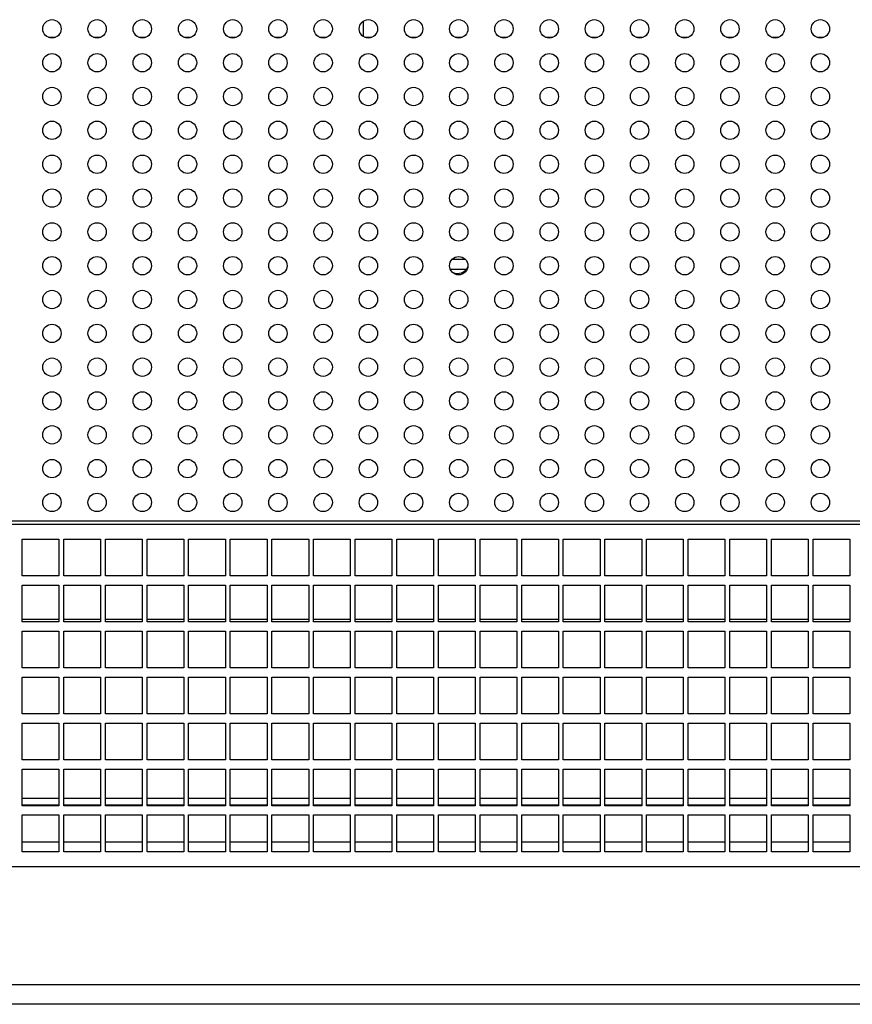
# Model space of a CAD drawing. Units: millimetres. Extents: x 67 to 220, y 22 to 189.
# Drawn here: x 146 to 157, y 105 to 119 of the extents above; entities that cross this region are included whole.
import ezdxf

# ---------------------------------------------------------------- set-up
doc = ezdxf.new("R2010")
doc.units = ezdxf.units.MM
for name, color, linetype in [('D0122-135', 7, 'Continuous'), ('D0122-600', 7, 'Continuous'), ('D0122-601', 7, 'Continuous'), ('D0127-125', 7, 'Continuous'), ('D0127-194', 7, 'Continuous'), ('D0127-197', 7, 'Continuous'), ('D0127-215', 7, 'Continuous'), ('Default', 7, 'Continuous'), ('FAN_CASE_1M', 7, 'Continuous'), ('FIN_STANDARD_2', 7, 'Continuous')]:
    doc.layers.add(name, color=color, linetype=linetype)

# ---------------------------------------------------------------- blocks, each defined once
blk = doc.blocks.new('SE')
at = {"layer": 'D0122-135', "color": 7, "linetype": 'Continuous'}
blk.add_line((114.943, 112.026), (176.343, 112.026), dxfattribs=at)
for centre in [(146.566, 118.717), (147.181, 118.717), (147.796, 118.717), (148.411, 118.717), (149.027, 118.717), (149.642, 118.717), (150.257, 118.717), (150.872, 118.717), (151.487, 118.717), (152.102, 118.717), (152.717, 118.717), (153.333, 118.717), (153.948, 118.717), (154.563, 118.717), (155.178, 118.717), (155.793, 118.717), (156.408, 118.717), (157.023, 118.717), (146.566, 118.257), (147.181, 118.257), (147.796, 118.257), (148.411, 118.257), (149.027, 118.257), (149.642, 118.257), (150.257, 118.257), (150.872, 118.257), (151.487, 118.257), (152.102, 118.257), (152.717, 118.257), (153.333, 118.257), (153.948, 118.257), (154.563, 118.257), (155.178, 118.257), (155.793, 118.257), (156.408, 118.257), (157.023, 118.257), (146.566, 117.797), (147.181, 117.797), (147.796, 117.797), (148.411, 117.797), (149.027, 117.797), (149.642, 117.797), (150.257, 117.797), (150.872, 117.797), (151.487, 117.797), (152.102, 117.797), (152.717, 117.797), (153.333, 117.797), (153.948, 117.797), (154.563, 117.797), (155.178, 117.797), (155.793, 117.797), (156.408, 117.797), (157.023, 117.797), (146.566, 117.337), (147.181, 117.337), (147.796, 117.337), (148.411, 117.337), (149.027, 117.337), (149.642, 117.337), (150.257, 117.337), (150.872, 117.337), (151.487, 117.337), (152.102, 117.337), (152.717, 117.337), (153.333, 117.337), (153.948, 117.337), (154.563, 117.337), (155.178, 117.337), (155.793, 117.337), (156.408, 117.337), (157.023, 117.337), (146.566, 116.876), (147.181, 116.876), (147.796, 116.876), (148.411, 116.876), (149.027, 116.876), (149.642, 116.876), (150.257, 116.876), (150.872, 116.876), (151.487, 116.876), (152.102, 116.876), (152.717, 116.876), (153.333, 116.876), (153.948, 116.876), (154.563, 116.876), (155.178, 116.876), (155.793, 116.876), (156.408, 116.876), (157.023, 116.876), (146.566, 116.416), (147.181, 116.416), (147.796, 116.416), (148.411, 116.416), (149.027, 116.416), (149.642, 116.416), (150.257, 116.416), (150.872, 116.416), (151.487, 116.416), (152.102, 116.416), (152.717, 116.416), (153.333, 116.416), (153.948, 116.416), (154.563, 116.416), (155.178, 116.416), (155.793, 116.416), (156.408, 116.416), (157.023, 116.416), (146.566, 115.956), (147.181, 115.956), (147.796, 115.956), (148.411, 115.956), (149.027, 115.956), (149.642, 115.956), (150.257, 115.956), (150.872, 115.956), (151.487, 115.956), (152.102, 115.956), (152.717, 115.956), (153.333, 115.956), (153.948, 115.956), (154.563, 115.956), (155.178, 115.956), (155.793, 115.956), (156.408, 115.956), (157.023, 115.956), (146.566, 115.496), (147.181, 115.496), (147.796, 115.496), (148.411, 115.496), (149.027, 115.496), (149.642, 115.496), (150.257, 115.496), (150.872, 115.496), (151.487, 115.496), (152.102, 115.496), (152.717, 115.496), (153.333, 115.496), (153.948, 115.496), (154.563, 115.496), (155.178, 115.496), (155.793, 115.496), (156.408, 115.496), (157.023, 115.496), (146.566, 115.036), (147.181, 115.036), (147.796, 115.036), (148.411, 115.036), (149.027, 115.036), (149.642, 115.036), (150.257, 115.036), (150.872, 115.036), (151.487, 115.036), (152.102, 115.036), (152.717, 115.036), (153.333, 115.036), (153.948, 115.036), (154.563, 115.036), (155.178, 115.036), (155.793, 115.036), (156.408, 115.036), (157.023, 115.036), (146.566, 114.576), (147.181, 114.576), (147.796, 114.576), (148.411, 114.576), (149.027, 114.576), (149.642, 114.576), (150.257, 114.576), (150.872, 114.576), (151.487, 114.576), (152.102, 114.576), (152.717, 114.576), (153.333, 114.576), (153.948, 114.576), (154.563, 114.576), (155.178, 114.576), (155.793, 114.576), (156.408, 114.576), (157.023, 114.576), (146.566, 114.116), (147.181, 114.116), (147.796, 114.116), (148.411, 114.116), (149.027, 114.116), (149.642, 114.116), (150.257, 114.116), (150.872, 114.116), (151.487, 114.116), (152.102, 114.116), (152.717, 114.116), (153.333, 114.116), (153.948, 114.116), (154.563, 114.116), (155.178, 114.116), (155.793, 114.116), (156.408, 114.116), (157.023, 114.116), (146.566, 113.656), (147.181, 113.656), (147.796, 113.656), (148.411, 113.656), (149.027, 113.656), (149.642, 113.656), (150.257, 113.656), (150.872, 113.656), (151.487, 113.656), (152.102, 113.656), (152.717, 113.656), (153.333, 113.656), (153.948, 113.656), (154.563, 113.656), (155.178, 113.656), (155.793, 113.656), (156.408, 113.656), (157.023, 113.656), (146.566, 113.196), (147.181, 113.196), (147.796, 113.196), (148.411, 113.196), (149.027, 113.196), (149.642, 113.196), (150.257, 113.196), (150.872, 113.196), (151.487, 113.196), (152.102, 113.196), (152.717, 113.196), (153.333, 113.196), (153.948, 113.196), (154.563, 113.196), (155.178, 113.196), (155.793, 113.196), (156.408, 113.196), (157.023, 113.196), (146.566, 112.736), (147.181, 112.736), (147.796, 112.736), (148.411, 112.736), (149.027, 112.736), (149.642, 112.736), (150.257, 112.736), (150.872, 112.736), (151.487, 112.736), (152.102, 112.736), (152.717, 112.736), (153.333, 112.736), (153.948, 112.736), (154.563, 112.736), (155.178, 112.736), (155.793, 112.736), (156.408, 112.736), (157.023, 112.736), (146.566, 112.276), (147.181, 112.276), (147.796, 112.276), (148.411, 112.276), (149.027, 112.276), (149.642, 112.276), (150.257, 112.276), (150.872, 112.276), (151.487, 112.276), (152.102, 112.276), (152.717, 112.276), (153.333, 112.276), (153.948, 112.276), (154.563, 112.276), (155.178, 112.276), (155.793, 112.276), (156.408, 112.276), (157.023, 112.276)]:
    blk.add_circle(centre, 0.125, dxfattribs=at)
at = {"layer": 'D0122-600', "color": 7, "linetype": 'Continuous'}
for p, q in [((114.943, 107.326), (176.343, 107.326)), ((177.953, 105.716), (113.333, 105.716)), ((178.218, 105.451), (113.068, 105.451))]:
    blk.add_line(p, q, dxfattribs=at)
at = {"layer": 'D0122-601', "color": 7, "linetype": 'Continuous'}
for p, q in [((176.343, 111.976), (114.943, 111.976)), ((146.16, 111.776), (146.66, 111.776)), ((146.16, 111.276), (146.16, 111.776)), ((146.66, 111.776), (146.66, 111.276)), ((146.727, 111.776), (147.227, 111.776)), ((146.727, 111.276), (146.727, 111.776)), ((147.227, 111.776), (147.227, 111.276)), ((147.293, 111.776), (147.793, 111.776)), ((147.293, 111.276), (147.293, 111.776)), ((147.793, 111.776), (147.793, 111.276)), ((147.86, 111.776), (148.36, 111.776)), ((147.86, 111.276), (147.86, 111.776)), ((148.36, 111.776), (148.36, 111.276)), ((148.426, 111.776), (148.926, 111.776)), ((148.426, 111.276), (148.426, 111.776)), ((148.926, 111.776), (148.926, 111.276)), ((148.993, 111.776), (149.493, 111.776)), ((148.993, 111.276), (148.993, 111.776)), ((149.493, 111.776), (149.493, 111.276)), ((149.56, 111.776), (150.06, 111.776)), ((149.56, 111.276), (149.56, 111.776)), ((150.06, 111.776), (150.06, 111.276)), ((150.126, 111.776), (150.626, 111.776)), ((150.126, 111.276), (150.126, 111.776)), ((150.626, 111.776), (150.626, 111.276)), ((150.693, 111.776), (151.193, 111.776)), ((150.693, 111.276), (150.693, 111.776)), ((151.193, 111.776), (151.193, 111.276)), ((151.259, 111.776), (151.759, 111.776)), ((151.259, 111.276), (151.259, 111.776)), ((151.759, 111.776), (151.759, 111.276)), ((151.826, 111.776), (152.326, 111.776)), ((151.826, 111.276), (151.826, 111.776)), ((152.326, 111.776), (152.326, 111.276)), ((152.392, 111.776), (152.892, 111.776)), ((152.392, 111.276), (152.392, 111.776)), ((152.892, 111.776), (152.892, 111.276)), ((152.959, 111.776), (153.459, 111.776)), ((152.959, 111.276), (152.959, 111.776)), ((153.459, 111.776), (153.459, 111.276)), ((153.525, 111.776), (154.025, 111.776)), ((153.525, 111.276), (153.525, 111.776)), ((154.025, 111.776), (154.025, 111.276)), ((154.092, 111.776), (154.592, 111.776)), ((154.092, 111.276), (154.092, 111.776)), ((154.592, 111.776), (154.592, 111.276)), ((154.658, 111.776), (155.158, 111.776)), ((154.658, 111.276), (154.658, 111.776)), ((155.158, 111.776), (155.158, 111.276)), ((155.225, 111.776), (155.725, 111.776)), ((155.225, 111.276), (155.225, 111.776)), ((155.725, 111.776), (155.725, 111.276)), ((155.792, 111.776), (156.292, 111.776)), ((155.792, 111.276), (155.792, 111.776)), ((156.292, 111.776), (156.292, 111.276)), ((156.358, 111.776), (156.858, 111.776)), ((156.358, 111.276), (156.358, 111.776)), ((156.858, 111.776), (156.858, 111.276)), ((156.925, 111.776), (157.425, 111.776)), ((156.925, 111.276), (156.925, 111.776)), ((157.425, 111.776), (157.425, 111.276)), ((146.66, 111.276), (146.16, 111.276)), ((147.227, 111.276), (146.727, 111.276)), ((147.793, 111.276), (147.293, 111.276)), ((148.36, 111.276), (147.86, 111.276)), ((148.926, 111.276), (148.426, 111.276)), ((149.493, 111.276), (148.993, 111.276)), ((150.06, 111.276), (149.56, 111.276)), ((150.626, 111.276), (150.126, 111.276)), ((151.193, 111.276), (150.693, 111.276)), ((151.759, 111.276), (151.259, 111.276)), ((152.326, 111.276), (151.826, 111.276)), ((152.892, 111.276), (152.392, 111.276)), ((153.459, 111.276), (152.959, 111.276)), ((154.025, 111.276), (153.525, 111.276)), ((154.592, 111.276), (154.092, 111.276)), ((155.158, 111.276), (154.658, 111.276)), ((155.725, 111.276), (155.225, 111.276)), ((156.292, 111.276), (155.792, 111.276)), ((156.858, 111.276), (156.358, 111.276)), ((157.425, 111.276), (156.925, 111.276)), ((146.16, 111.151), (146.66, 111.151)), ((146.16, 110.651), (146.16, 111.151)), ((146.66, 111.151), (146.66, 110.651)), ((146.727, 111.151), (147.227, 111.151)), ((146.727, 110.651), (146.727, 111.151)), ((147.227, 111.151), (147.227, 110.651)), ((147.293, 111.151), (147.793, 111.151)), ((147.293, 110.651), (147.293, 111.151)), ((147.793, 111.151), (147.793, 110.651)), ((147.86, 111.151), (148.36, 111.151)), ((147.86, 110.651), (147.86, 111.151)), ((148.36, 111.151), (148.36, 110.651)), ((148.426, 111.151), (148.926, 111.151)), ((148.426, 110.651), (148.426, 111.151)), ((148.926, 111.151), (148.926, 110.651)), ((148.993, 111.151), (149.493, 111.151)), ((148.993, 110.651), (148.993, 111.151)), ((149.493, 111.151), (149.493, 110.651)), ((149.56, 111.151), (150.06, 111.151)), ((149.56, 110.651), (149.56, 111.151)), ((150.06, 111.151), (150.06, 110.651)), ((150.126, 111.151), (150.626, 111.151)), ((150.126, 110.651), (150.126, 111.151)), ((150.626, 111.151), (150.626, 110.651)), ((150.693, 111.151), (151.193, 111.151)), ((150.693, 110.651), (150.693, 111.151)), ((151.193, 111.151), (151.193, 110.651)), ((151.259, 111.151), (151.759, 111.151)), ((151.259, 110.651), (151.259, 111.151)), ((151.759, 111.151), (151.759, 110.651)), ((151.826, 111.151), (152.326, 111.151)), ((151.826, 110.651), (151.826, 111.151)), ((152.326, 111.151), (152.326, 110.651)), ((152.392, 111.151), (152.892, 111.151)), ((152.392, 110.651), (152.392, 111.151)), ((152.892, 111.151), (152.892, 110.651)), ((152.959, 111.151), (153.459, 111.151)), ((152.959, 110.651), (152.959, 111.151)), ((153.459, 111.151), (153.459, 110.651)), ((153.525, 111.151), (154.025, 111.151)), ((153.525, 110.651), (153.525, 111.151)), ((154.025, 111.151), (154.025, 110.651)), ((154.092, 111.151), (154.592, 111.151)), ((154.092, 110.651), (154.092, 111.151)), ((154.592, 111.151), (154.592, 110.651)), ((154.658, 111.151), (155.158, 111.151)), ((154.658, 110.651), (154.658, 111.151)), ((155.158, 111.151), (155.158, 110.651)), ((155.225, 111.151), (155.725, 111.151)), ((155.225, 110.651), (155.225, 111.151)), ((155.725, 111.151), (155.725, 110.651)), ((155.792, 111.151), (156.292, 111.151)), ((155.792, 110.651), (155.792, 111.151)), ((156.292, 111.151), (156.292, 110.651)), ((156.358, 111.151), (156.858, 111.151)), ((156.358, 110.651), (156.358, 111.151)), ((156.858, 111.151), (156.858, 110.651)), ((156.925, 111.151), (157.425, 111.151)), ((156.925, 110.651), (156.925, 111.151)), ((157.425, 111.151), (157.425, 110.651)), ((146.66, 110.651), (146.16, 110.651)), ((147.227, 110.651), (146.727, 110.651)), ((147.793, 110.651), (147.293, 110.651)), ((148.36, 110.651), (147.86, 110.651)), ((148.926, 110.651), (148.426, 110.651)), ((149.493, 110.651), (148.993, 110.651)), ((150.06, 110.651), (149.56, 110.651)), ((150.626, 110.651), (150.126, 110.651)), ((151.193, 110.651), (150.693, 110.651)), ((151.759, 110.651), (151.259, 110.651)), ((152.326, 110.651), (151.826, 110.651)), ((152.892, 110.651), (152.392, 110.651)), ((153.459, 110.651), (152.959, 110.651)), ((154.025, 110.651), (153.525, 110.651)), ((154.592, 110.651), (154.092, 110.651)), ((155.158, 110.651), (154.658, 110.651)), ((155.725, 110.651), (155.225, 110.651)), ((156.292, 110.651), (155.792, 110.651)), ((156.858, 110.651), (156.358, 110.651)), ((157.425, 110.651), (156.925, 110.651)), ((146.16, 110.526), (146.66, 110.526)), ((146.16, 110.026), (146.16, 110.526)), ((146.66, 110.526), (146.66, 110.026)), ((146.727, 110.526), (147.227, 110.526)), ((146.727, 110.026), (146.727, 110.526)), ((147.227, 110.526), (147.227, 110.026)), ((147.293, 110.526), (147.793, 110.526)), ((147.293, 110.026), (147.293, 110.526)), ((147.793, 110.526), (147.793, 110.026)), ((147.86, 110.526), (148.36, 110.526)), ((147.86, 110.026), (147.86, 110.526)), ((148.36, 110.526), (148.36, 110.026)), ((148.426, 110.526), (148.926, 110.526)), ((148.426, 110.026), (148.426, 110.526)), ((148.926, 110.526), (148.926, 110.026)), ((148.993, 110.526), (149.493, 110.526)), ((148.993, 110.026), (148.993, 110.526)), ((149.493, 110.526), (149.493, 110.026)), ((149.56, 110.526), (150.06, 110.526)), ((149.56, 110.026), (149.56, 110.526)), ((150.06, 110.526), (150.06, 110.026)), ((150.126, 110.526), (150.626, 110.526)), ((150.126, 110.026), (150.126, 110.526)), ((150.626, 110.526), (150.626, 110.026)), ((150.693, 110.526), (151.193, 110.526)), ((150.693, 110.026), (150.693, 110.526)), ((151.193, 110.526), (151.193, 110.026)), ((151.259, 110.526), (151.759, 110.526)), ((151.259, 110.026), (151.259, 110.526)), ((151.759, 110.526), (151.759, 110.026)), ((151.826, 110.526), (152.326, 110.526)), ((151.826, 110.026), (151.826, 110.526)), ((152.326, 110.526), (152.326, 110.026)), ((152.392, 110.526), (152.892, 110.526)), ((152.392, 110.026), (152.392, 110.526)), ((152.892, 110.526), (152.892, 110.026)), ((152.959, 110.526), (153.459, 110.526)), ((152.959, 110.026), (152.959, 110.526)), ((153.459, 110.526), (153.459, 110.026)), ((153.525, 110.526), (154.025, 110.526)), ((153.525, 110.026), (153.525, 110.526)), ((154.025, 110.526), (154.025, 110.026)), ((154.092, 110.526), (154.592, 110.526)), ((154.092, 110.026), (154.092, 110.526)), ((154.592, 110.526), (154.592, 110.026)), ((154.658, 110.526), (155.158, 110.526)), ((154.658, 110.026), (154.658, 110.526)), ((155.158, 110.526), (155.158, 110.026)), ((155.225, 110.526), (155.725, 110.526)), ((155.225, 110.026), (155.225, 110.526)), ((155.725, 110.526), (155.725, 110.026)), ((155.792, 110.526), (156.292, 110.526)), ((155.792, 110.026), (155.792, 110.526)), ((156.292, 110.526), (156.292, 110.026)), ((156.358, 110.526), (156.858, 110.526)), ((156.358, 110.026), (156.358, 110.526)), ((156.858, 110.526), (156.858, 110.026)), ((156.925, 110.526), (157.425, 110.526)), ((156.925, 110.026), (156.925, 110.526)), ((157.425, 110.526), (157.425, 110.026)), ((146.66, 110.026), (146.16, 110.026)), ((147.227, 110.026), (146.727, 110.026)), ((147.793, 110.026), (147.293, 110.026)), ((148.36, 110.026), (147.86, 110.026)), ((148.926, 110.026), (148.426, 110.026)), ((149.493, 110.026), (148.993, 110.026)), ((150.06, 110.026), (149.56, 110.026)), ((150.626, 110.026), (150.126, 110.026)), ((151.193, 110.026), (150.693, 110.026)), ((151.759, 110.026), (151.259, 110.026)), ((152.326, 110.026), (151.826, 110.026)), ((152.892, 110.026), (152.392, 110.026)), ((153.459, 110.026), (152.959, 110.026)), ((154.025, 110.026), (153.525, 110.026)), ((154.592, 110.026), (154.092, 110.026)), ((155.158, 110.026), (154.658, 110.026)), ((155.725, 110.026), (155.225, 110.026)), ((156.292, 110.026), (155.792, 110.026)), ((156.858, 110.026), (156.358, 110.026)), ((157.425, 110.026), (156.925, 110.026)), ((146.16, 109.901), (146.66, 109.901)), ((146.16, 109.401), (146.16, 109.901)), ((146.66, 109.901), (146.66, 109.401)), ((146.727, 109.901), (147.227, 109.901)), ((146.727, 109.401), (146.727, 109.901)), ((147.227, 109.901), (147.227, 109.401)), ((147.293, 109.901), (147.793, 109.901)), ((147.293, 109.401), (147.293, 109.901)), ((147.793, 109.901), (147.793, 109.401)), ((147.86, 109.901), (148.36, 109.901)), ((147.86, 109.401), (147.86, 109.901)), ((148.36, 109.901), (148.36, 109.401)), ((148.426, 109.901), (148.926, 109.901)), ((148.426, 109.401), (148.426, 109.901)), ((148.926, 109.901), (148.926, 109.401)), ((148.993, 109.901), (149.493, 109.901)), ((148.993, 109.401), (148.993, 109.901)), ((149.493, 109.901), (149.493, 109.401)), ((149.56, 109.901), (150.06, 109.901)), ((149.56, 109.401), (149.56, 109.901)), ((150.06, 109.901), (150.06, 109.401)), ((150.126, 109.901), (150.626, 109.901)), ((150.126, 109.401), (150.126, 109.901)), ((150.626, 109.901), (150.626, 109.401)), ((150.693, 109.901), (151.193, 109.901)), ((150.693, 109.401), (150.693, 109.901)), ((151.193, 109.901), (151.193, 109.401)), ((151.259, 109.901), (151.759, 109.901)), ((151.259, 109.401), (151.259, 109.901)), ((151.759, 109.901), (151.759, 109.401)), ((151.826, 109.901), (152.326, 109.901)), ((151.826, 109.401), (151.826, 109.901)), ((152.326, 109.901), (152.326, 109.401)), ((152.392, 109.901), (152.892, 109.901)), ((152.392, 109.401), (152.392, 109.901)), ((152.892, 109.901), (152.892, 109.401)), ((152.959, 109.901), (153.459, 109.901)), ((152.959, 109.401), (152.959, 109.901)), ((153.459, 109.901), (153.459, 109.401)), ((153.525, 109.901), (154.025, 109.901)), ((153.525, 109.401), (153.525, 109.901)), ((154.025, 109.901), (154.025, 109.401)), ((154.092, 109.901), (154.592, 109.901)), ((154.092, 109.401), (154.092, 109.901)), ((154.592, 109.901), (154.592, 109.401)), ((154.658, 109.901), (155.158, 109.901)), ((154.658, 109.401), (154.658, 109.901)), ((155.158, 109.901), (155.158, 109.401)), ((155.225, 109.901), (155.725, 109.901)), ((155.225, 109.401), (155.225, 109.901)), ((155.725, 109.901), (155.725, 109.401)), ((155.792, 109.901), (156.292, 109.901)), ((155.792, 109.401), (155.792, 109.901)), ((156.292, 109.901), (156.292, 109.401)), ((156.358, 109.901), (156.858, 109.901)), ((156.358, 109.401), (156.358, 109.901)), ((156.858, 109.901), (156.858, 109.401)), ((156.925, 109.901), (157.425, 109.901)), ((156.925, 109.401), (156.925, 109.901)), ((157.425, 109.901), (157.425, 109.401)), ((146.66, 109.401), (146.16, 109.401)), ((147.227, 109.401), (146.727, 109.401)), ((147.793, 109.401), (147.293, 109.401)), ((148.36, 109.401), (147.86, 109.401)), ((148.926, 109.401), (148.426, 109.401)), ((149.493, 109.401), (148.993, 109.401)), ((150.06, 109.401), (149.56, 109.401)), ((150.626, 109.401), (150.126, 109.401)), ((151.193, 109.401), (150.693, 109.401)), ((151.759, 109.401), (151.259, 109.401)), ((152.326, 109.401), (151.826, 109.401)), ((152.892, 109.401), (152.392, 109.401)), ((153.459, 109.401), (152.959, 109.401)), ((154.025, 109.401), (153.525, 109.401)), ((154.592, 109.401), (154.092, 109.401)), ((155.158, 109.401), (154.658, 109.401)), ((155.725, 109.401), (155.225, 109.401)), ((156.292, 109.401), (155.792, 109.401)), ((156.858, 109.401), (156.358, 109.401)), ((157.425, 109.401), (156.925, 109.401)), ((146.16, 109.276), (146.66, 109.276)), ((146.16, 108.776), (146.16, 109.276)), ((146.66, 109.276), (146.66, 108.776)), ((146.727, 109.276), (147.227, 109.276)), ((146.727, 108.776), (146.727, 109.276)), ((147.227, 109.276), (147.227, 108.776)), ((147.293, 109.276), (147.793, 109.276)), ((147.293, 108.776), (147.293, 109.276)), ((147.793, 109.276), (147.793, 108.776)), ((147.86, 109.276), (148.36, 109.276)), ((147.86, 108.776), (147.86, 109.276)), ((148.36, 109.276), (148.36, 108.776)), ((148.426, 109.276), (148.926, 109.276)), ((148.426, 108.776), (148.426, 109.276)), ((148.926, 109.276), (148.926, 108.776)), ((148.993, 109.276), (149.493, 109.276)), ((148.993, 108.776), (148.993, 109.276)), ((149.493, 109.276), (149.493, 108.776)), ((149.56, 109.276), (150.06, 109.276)), ((149.56, 108.776), (149.56, 109.276)), ((150.06, 109.276), (150.06, 108.776)), ((150.126, 109.276), (150.626, 109.276)), ((150.126, 108.776), (150.126, 109.276)), ((150.626, 109.276), (150.626, 108.776)), ((150.693, 109.276), (151.193, 109.276)), ((150.693, 108.776), (150.693, 109.276)), ((151.193, 109.276), (151.193, 108.776)), ((151.259, 109.276), (151.759, 109.276)), ((151.259, 108.776), (151.259, 109.276)), ((151.759, 109.276), (151.759, 108.776)), ((151.826, 109.276), (152.326, 109.276)), ((151.826, 108.776), (151.826, 109.276)), ((152.326, 109.276), (152.326, 108.776)), ((152.392, 109.276), (152.892, 109.276)), ((152.392, 108.776), (152.392, 109.276)), ((152.892, 109.276), (152.892, 108.776)), ((152.959, 109.276), (153.459, 109.276)), ((152.959, 108.776), (152.959, 109.276)), ((153.459, 109.276), (153.459, 108.776)), ((153.525, 109.276), (154.025, 109.276)), ((153.525, 108.776), (153.525, 109.276)), ((154.025, 109.276), (154.025, 108.776)), ((154.092, 109.276), (154.592, 109.276)), ((154.092, 108.776), (154.092, 109.276)), ((154.592, 109.276), (154.592, 108.776)), ((154.658, 109.276), (155.158, 109.276)), ((154.658, 108.776), (154.658, 109.276)), ((155.158, 109.276), (155.158, 108.776)), ((155.225, 109.276), (155.725, 109.276)), ((155.225, 108.776), (155.225, 109.276)), ((155.725, 109.276), (155.725, 108.776)), ((155.792, 109.276), (156.292, 109.276)), ((155.792, 108.776), (155.792, 109.276)), ((156.292, 109.276), (156.292, 108.776)), ((156.358, 109.276), (156.858, 109.276)), ((156.358, 108.776), (156.358, 109.276)), ((156.858, 109.276), (156.858, 108.776)), ((156.925, 109.276), (157.425, 109.276)), ((156.925, 108.776), (156.925, 109.276)), ((157.425, 109.276), (157.425, 108.776)), ((146.66, 108.776), (146.16, 108.776)), ((147.227, 108.776), (146.727, 108.776)), ((147.793, 108.776), (147.293, 108.776)), ((148.36, 108.776), (147.86, 108.776)), ((148.926, 108.776), (148.426, 108.776)), ((149.493, 108.776), (148.993, 108.776)), ((150.06, 108.776), (149.56, 108.776)), ((150.626, 108.776), (150.126, 108.776)), ((151.193, 108.776), (150.693, 108.776)), ((151.759, 108.776), (151.259, 108.776)), ((152.326, 108.776), (151.826, 108.776)), ((152.892, 108.776), (152.392, 108.776)), ((153.459, 108.776), (152.959, 108.776)), ((154.025, 108.776), (153.525, 108.776)), ((154.592, 108.776), (154.092, 108.776)), ((155.158, 108.776), (154.658, 108.776)), ((155.725, 108.776), (155.225, 108.776)), ((156.292, 108.776), (155.792, 108.776)), ((156.858, 108.776), (156.358, 108.776)), ((157.425, 108.776), (156.925, 108.776)), ((146.16, 108.651), (146.66, 108.651)), ((146.16, 108.151), (146.16, 108.651)), ((146.66, 108.651), (146.66, 108.151)), ((146.727, 108.651), (147.227, 108.651)), ((146.727, 108.151), (146.727, 108.651)), ((147.227, 108.651), (147.227, 108.151)), ((147.293, 108.651), (147.793, 108.651)), ((147.293, 108.151), (147.293, 108.651)), ((147.793, 108.651), (147.793, 108.151)), ((147.86, 108.651), (148.36, 108.651)), ((147.86, 108.151), (147.86, 108.651)), ((148.36, 108.651), (148.36, 108.151)), ((148.426, 108.651), (148.926, 108.651)), ((148.426, 108.151), (148.426, 108.651)), ((148.926, 108.651), (148.926, 108.151)), ((148.993, 108.651), (149.493, 108.651)), ((148.993, 108.151), (148.993, 108.651)), ((149.493, 108.651), (149.493, 108.151)), ((149.56, 108.651), (150.06, 108.651)), ((149.56, 108.151), (149.56, 108.651)), ((150.06, 108.651), (150.06, 108.151)), ((150.126, 108.651), (150.626, 108.651)), ((150.126, 108.151), (150.126, 108.651)), ((150.626, 108.651), (150.626, 108.151)), ((150.693, 108.651), (151.193, 108.651)), ((150.693, 108.151), (150.693, 108.651)), ((151.193, 108.651), (151.193, 108.151)), ((151.259, 108.651), (151.759, 108.651)), ((151.259, 108.151), (151.259, 108.651)), ((151.759, 108.651), (151.759, 108.151)), ((151.826, 108.651), (152.326, 108.651)), ((151.826, 108.151), (151.826, 108.651)), ((152.326, 108.651), (152.326, 108.151)), ((152.392, 108.651), (152.892, 108.651)), ((152.392, 108.151), (152.392, 108.651)), ((152.892, 108.651), (152.892, 108.151)), ((152.959, 108.651), (153.459, 108.651)), ((152.959, 108.151), (152.959, 108.651)), ((153.459, 108.651), (153.459, 108.151)), ((153.525, 108.651), (154.025, 108.651)), ((153.525, 108.151), (153.525, 108.651)), ((154.025, 108.651), (154.025, 108.151)), ((154.092, 108.651), (154.592, 108.651)), ((154.092, 108.151), (154.092, 108.651)), ((154.592, 108.651), (154.592, 108.151)), ((154.658, 108.651), (155.158, 108.651)), ((154.658, 108.151), (154.658, 108.651)), ((155.158, 108.651), (155.158, 108.151)), ((155.225, 108.651), (155.725, 108.651)), ((155.225, 108.151), (155.225, 108.651)), ((155.725, 108.651), (155.725, 108.151)), ((155.792, 108.651), (156.292, 108.651)), ((155.792, 108.151), (155.792, 108.651)), ((156.292, 108.651), (156.292, 108.151)), ((156.358, 108.651), (156.858, 108.651)), ((156.358, 108.151), (156.358, 108.651)), ((156.858, 108.651), (156.858, 108.151)), ((156.925, 108.651), (157.425, 108.651)), ((156.925, 108.151), (156.925, 108.651)), ((157.425, 108.651), (157.425, 108.151)), ((146.66, 108.151), (146.16, 108.151)), ((147.227, 108.151), (146.727, 108.151)), ((147.793, 108.151), (147.293, 108.151)), ((148.36, 108.151), (147.86, 108.151)), ((148.926, 108.151), (148.426, 108.151)), ((149.493, 108.151), (148.993, 108.151)), ((150.06, 108.151), (149.56, 108.151)), ((150.626, 108.151), (150.126, 108.151)), ((151.193, 108.151), (150.693, 108.151)), ((151.759, 108.151), (151.259, 108.151)), ((152.326, 108.151), (151.826, 108.151)), ((152.892, 108.151), (152.392, 108.151)), ((153.459, 108.151), (152.959, 108.151)), ((154.025, 108.151), (153.525, 108.151)), ((154.592, 108.151), (154.092, 108.151)), ((155.158, 108.151), (154.658, 108.151)), ((155.725, 108.151), (155.225, 108.151)), ((156.292, 108.151), (155.792, 108.151)), ((156.858, 108.151), (156.358, 108.151)), ((157.425, 108.151), (156.925, 108.151)), ((146.16, 108.026), (146.66, 108.026)), ((146.16, 107.526), (146.16, 108.026)), ((146.66, 108.026), (146.66, 107.526)), ((146.727, 108.026), (147.227, 108.026)), ((146.727, 107.526), (146.727, 108.026)), ((147.227, 108.026), (147.227, 107.526)), ((147.293, 108.026), (147.793, 108.026)), ((147.293, 107.526), (147.293, 108.026)), ((147.793, 108.026), (147.793, 107.526)), ((147.86, 108.026), (148.36, 108.026)), ((147.86, 107.526), (147.86, 108.026)), ((148.36, 108.026), (148.36, 107.526)), ((148.426, 108.026), (148.926, 108.026)), ((148.426, 107.526), (148.426, 108.026)), ((148.926, 108.026), (148.926, 107.526)), ((148.993, 108.026), (149.493, 108.026)), ((148.993, 107.526), (148.993, 108.026)), ((149.493, 108.026), (149.493, 107.526)), ((149.56, 108.026), (150.06, 108.026)), ((149.56, 107.526), (149.56, 108.026)), ((150.06, 108.026), (150.06, 107.526)), ((150.126, 108.026), (150.626, 108.026)), ((150.126, 107.526), (150.126, 108.026)), ((150.626, 108.026), (150.626, 107.526)), ((150.693, 108.026), (151.193, 108.026)), ((150.693, 107.526), (150.693, 108.026)), ((151.193, 108.026), (151.193, 107.526)), ((151.259, 108.026), (151.759, 108.026)), ((151.259, 107.526), (151.259, 108.026)), ((151.759, 108.026), (151.759, 107.526)), ((151.826, 108.026), (152.326, 108.026)), ((151.826, 107.526), (151.826, 108.026)), ((152.326, 108.026), (152.326, 107.526)), ((152.392, 108.026), (152.892, 108.026)), ((152.392, 107.526), (152.392, 108.026)), ((152.892, 108.026), (152.892, 107.526)), ((152.959, 108.026), (153.459, 108.026)), ((152.959, 107.526), (152.959, 108.026)), ((153.459, 108.026), (153.459, 107.526)), ((153.525, 108.026), (154.025, 108.026)), ((153.525, 107.526), (153.525, 108.026)), ((154.025, 108.026), (154.025, 107.526)), ((154.092, 108.026), (154.592, 108.026)), ((154.092, 107.526), (154.092, 108.026)), ((154.592, 108.026), (154.592, 107.526)), ((154.658, 108.026), (155.158, 108.026)), ((154.658, 107.526), (154.658, 108.026)), ((155.158, 108.026), (155.158, 107.526)), ((155.225, 108.026), (155.725, 108.026)), ((155.225, 107.526), (155.225, 108.026)), ((155.725, 108.026), (155.725, 107.526)), ((155.792, 108.026), (156.292, 108.026)), ((155.792, 107.526), (155.792, 108.026)), ((156.292, 108.026), (156.292, 107.526)), ((156.358, 108.026), (156.858, 108.026)), ((156.358, 107.526), (156.358, 108.026)), ((156.858, 108.026), (156.858, 107.526)), ((156.925, 108.026), (157.425, 108.026)), ((156.925, 107.526), (156.925, 108.026)), ((157.425, 108.026), (157.425, 107.526)), ((146.66, 107.526), (146.16, 107.526)), ((147.227, 107.526), (146.727, 107.526)), ((147.793, 107.526), (147.293, 107.526)), ((148.36, 107.526), (147.86, 107.526)), ((148.926, 107.526), (148.426, 107.526)), ((149.493, 107.526), (148.993, 107.526)), ((150.06, 107.526), (149.56, 107.526)), ((150.626, 107.526), (150.126, 107.526)), ((151.193, 107.526), (150.693, 107.526)), ((151.759, 107.526), (151.259, 107.526)), ((152.326, 107.526), (151.826, 107.526)), ((152.892, 107.526), (152.392, 107.526)), ((153.459, 107.526), (152.959, 107.526)), ((154.025, 107.526), (153.525, 107.526)), ((154.592, 107.526), (154.092, 107.526)), ((155.158, 107.526), (154.658, 107.526)), ((155.725, 107.526), (155.225, 107.526)), ((156.292, 107.526), (155.792, 107.526)), ((156.858, 107.526), (156.358, 107.526)), ((157.425, 107.526), (156.925, 107.526)), ((114.943, 107.326), (176.343, 107.326))]:
    blk.add_line(p, q, dxfattribs=at)
at = {"layer": 'D0127-125', "color": 7, "linetype": 'Continuous'}
for p, q in [((146.517, 118.602), (146.615, 118.602)), ((147.132, 118.602), (147.23, 118.602)), ((147.747, 118.602), (147.845, 118.602)), ((148.362, 118.602), (148.46, 118.602)), ((148.978, 118.602), (149.075, 118.602)), ((149.593, 118.602), (149.691, 118.602)), ((150.208, 118.602), (150.306, 118.602)), ((150.823, 118.602), (150.921, 118.602)), ((151.438, 118.602), (151.536, 118.602)), ((152.053, 118.602), (152.151, 118.602)), ((152.669, 118.602), (152.766, 118.602)), ((153.284, 118.602), (153.381, 118.602)), ((153.899, 118.602), (153.997, 118.602)), ((154.514, 118.602), (154.612, 118.602)), ((155.129, 118.602), (155.227, 118.602)), ((155.744, 118.602), (155.842, 118.602)), ((156.359, 118.602), (156.457, 118.602)), ((156.975, 118.602), (157.072, 118.602))]:
    blk.add_line(p, q, dxfattribs=at)
blk.add_arc((152.08, 115.553), 0.163, 248.2319, 334.0273, dxfattribs=at)
at = {"layer": 'D0127-194', "color": 7, "linetype": 'Continuous'}
for p, q in [((146.16, 110.691), (146.66, 110.691)), ((146.727, 110.691), (147.227, 110.691)), ((147.293, 110.691), (147.793, 110.691)), ((147.86, 110.691), (148.36, 110.691)), ((148.426, 110.691), (148.926, 110.691)), ((148.993, 110.691), (149.493, 110.691)), ((149.56, 110.691), (150.06, 110.691)), ((150.126, 110.691), (150.626, 110.691)), ((150.693, 110.691), (151.193, 110.691)), ((151.259, 110.691), (151.759, 110.691)), ((151.826, 110.691), (152.326, 110.691)), ((152.392, 110.691), (152.892, 110.691)), ((152.959, 110.691), (153.459, 110.691)), ((153.525, 110.691), (154.025, 110.691)), ((154.092, 110.691), (154.592, 110.691)), ((154.658, 110.691), (155.158, 110.691)), ((155.225, 110.691), (155.725, 110.691)), ((155.792, 110.691), (156.292, 110.691)), ((156.358, 110.691), (156.858, 110.691)), ((156.925, 110.691), (157.425, 110.691))]:
    blk.add_line(p, q, dxfattribs=at)
at = {"layer": 'D0127-197', "color": 7, "linetype": 'Continuous'}
for p, q in [((146.66, 108.252), (146.16, 108.252)), ((147.227, 108.252), (146.727, 108.252)), ((147.793, 108.252), (147.293, 108.252)), ((148.36, 108.252), (147.86, 108.252)), ((148.926, 108.252), (148.426, 108.252)), ((149.493, 108.252), (148.993, 108.252)), ((150.06, 108.252), (149.56, 108.252)), ((150.626, 108.252), (150.126, 108.252)), ((151.193, 108.252), (150.693, 108.252)), ((151.759, 108.252), (151.259, 108.252)), ((152.326, 108.252), (151.826, 108.252)), ((152.892, 108.252), (152.392, 108.252)), ((153.459, 108.252), (152.959, 108.252)), ((154.025, 108.252), (153.525, 108.252)), ((154.592, 108.252), (154.092, 108.252)), ((155.158, 108.252), (154.658, 108.252)), ((155.725, 108.252), (155.225, 108.252)), ((156.292, 108.252), (155.792, 108.252)), ((156.858, 108.252), (156.358, 108.252)), ((157.425, 108.252), (156.925, 108.252)), ((146.66, 108.161), (146.16, 108.161)), ((147.227, 108.161), (146.727, 108.161)), ((147.793, 108.161), (147.293, 108.161)), ((148.36, 108.161), (147.86, 108.161)), ((148.926, 108.161), (148.426, 108.161)), ((149.493, 108.161), (148.993, 108.161)), ((150.06, 108.161), (149.56, 108.161)), ((150.626, 108.161), (150.126, 108.161)), ((151.193, 108.161), (150.693, 108.161)), ((151.759, 108.161), (151.259, 108.161)), ((152.326, 108.161), (151.826, 108.161)), ((152.892, 108.161), (152.392, 108.161)), ((153.459, 108.161), (152.959, 108.161)), ((154.025, 108.161), (153.525, 108.161)), ((154.592, 108.161), (154.092, 108.161)), ((155.158, 108.161), (154.658, 108.161)), ((155.725, 108.161), (155.225, 108.161)), ((156.292, 108.161), (155.792, 108.161)), ((156.858, 108.161), (156.358, 108.161)), ((157.425, 108.161), (156.925, 108.161)), ((146.16, 107.66), (146.66, 107.66)), ((146.727, 107.66), (147.227, 107.66)), ((147.293, 107.66), (147.793, 107.66)), ((147.86, 107.66), (148.36, 107.66)), ((148.426, 107.66), (148.926, 107.66)), ((148.993, 107.66), (149.493, 107.66)), ((149.56, 107.66), (150.06, 107.66)), ((150.126, 107.66), (150.626, 107.66)), ((150.693, 107.66), (151.193, 107.66)), ((151.259, 107.66), (151.759, 107.66)), ((151.826, 107.66), (152.326, 107.66)), ((152.392, 107.66), (152.892, 107.66)), ((152.959, 107.66), (153.459, 107.66)), ((153.525, 107.66), (154.025, 107.66)), ((154.092, 107.66), (154.592, 107.66)), ((154.658, 107.66), (155.158, 107.66)), ((155.225, 107.66), (155.725, 107.66)), ((155.792, 107.66), (156.292, 107.66)), ((156.358, 107.66), (156.858, 107.66)), ((156.925, 107.66), (157.425, 107.66))]:
    blk.add_line(p, q, dxfattribs=at)
at = {"layer": 'D0127-215', "color": 7, "linetype": 'Continuous'}
blk.add_line((152.014, 115.585), (152.191, 115.585), dxfattribs=at)
at = {"layer": 'FAN_CASE_1M', "color": 7, "linetype": 'Continuous'}
blk.add_line((150.804, 118.612), (150.804, 118.822), dxfattribs=at)
at = {"layer": 'FIN_STANDARD_2', "color": 7, "linetype": 'Continuous'}
blk.add_line((151.986, 115.45), (152.206, 115.45), dxfattribs=at)

msp = doc.modelspace()

# ---------------------------------------------------------------- block references
at = {"layer": 'Default'}
msp.add_blockref('SE', (0, 0), dxfattribs=at)

doc.saveas('drawing.dxf')
